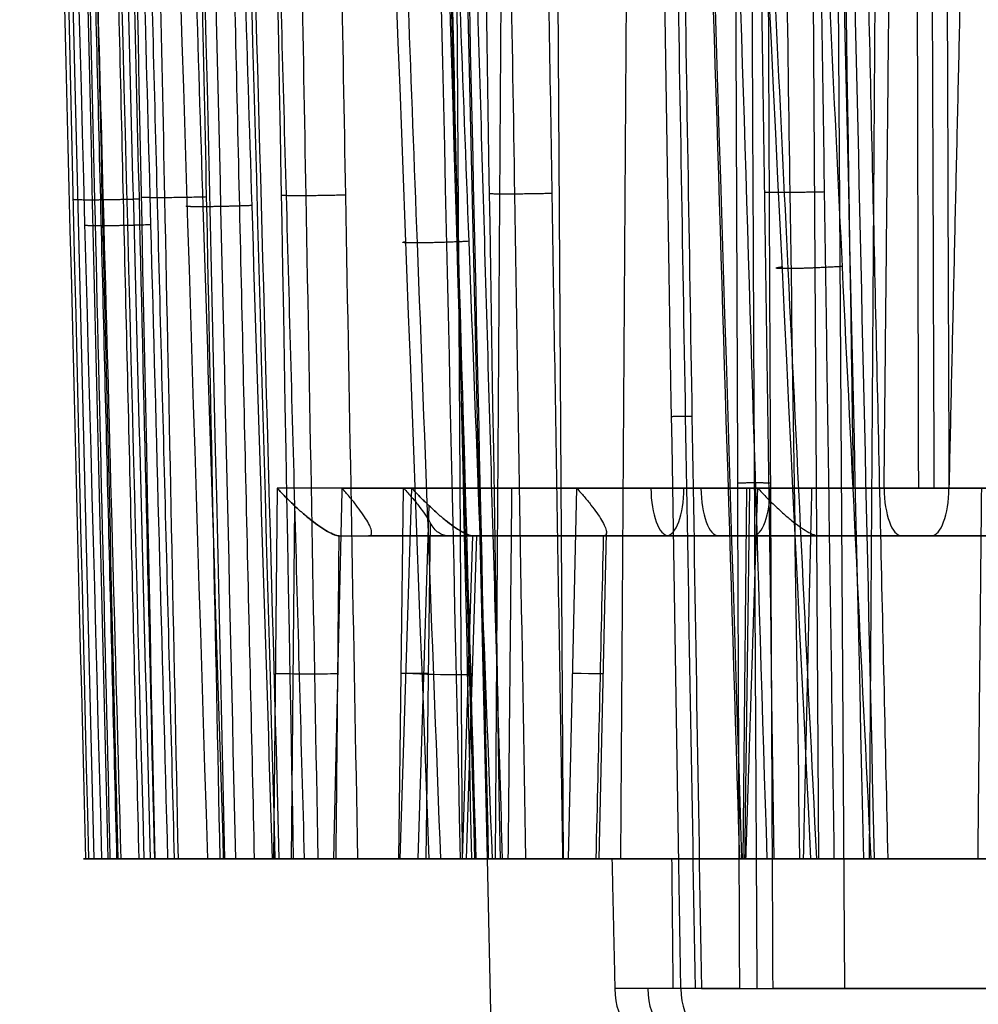
# Model space of a CAD drawing. Units: millimetres. Extents: x 129 to 408, y -27 to 137.
# Drawn here: x 142 to 157, y 25 to 40 of the extents above; entities that cross this region are included whole.
import ezdxf

# ---------------------------------------------------------------- set-up
doc = ezdxf.new("R2010")
doc.units = ezdxf.units.MM
doc.header["$MEASUREMENT"] = 0
doc.layers.add('Default', color=7, linetype='Continuous', true_color=0x000000)

msp = doc.modelspace()

# ---------------------------------------------------------------- linework, layer by layer
at = {"layer": 'Default'}
for p, q in [((149.376, 27.5, -111.105), (147.806, 96.5, -111.718)), ((148.993, 27.5, -77.674), (148.73, 69.009, -77)), ((149.761, 69.009, -80.898), (149.497, 27.5, -80.223)), ((150.557, 27.5, -109.271), (150.294, 69.009, -108.596)), ((151.702, 69.016, -112.347), (151.439, 27.5, -111.672)), ((154.51, 27.5, -96.991), (154.246, 69.009, -96.316)), ((154.912, 25.491, -105.176), (154.636, 69.009, -104.468)), ((155.554, 69.009, -100.107), (155.291, 27.5, -99.432)), ((146.119, 33.237, -67.954), (146.062, 27.5, -68.084)), ((159.159, 33.237, -62.861), (146.119, 33.237, -67.954)), ((148.003, 27.5, -59.335), (148.079, 33.237, -59.413)), ((148.024, 27.5, -56.582), (148.207, 33.237, -56.403)), ((155.521, 33.237, -53.546), (148.207, 33.237, -56.403)), ((150.63, 27.5, -79.781), (150.76, 33.237, -79.837)), ((146.389, 32.965, -67.909), (146.335, 27.5, -68.032)), ((148.471, 32.966, -56.36), (148.297, 27.5, -56.53)), ((148.491, 32.702, -58.996), (148.422, 27.5, -58.926)), ((147.078, 32.5, -68.384), (159.432, 32.5, -63.559)), ((159.89, 32.5, -64.731), (147.536, 32.5, -69.556)), ((148.989, 27.5, -57.569), (149.149, 32.5, -57.413)), ((156.535, 32.5, -54.766), (149.03, 32.5, -57.697)), ((149.207, 32.5, -57.124), (149.047, 27.5, -57.28)), ((149.151, 32.5, -56.839), (155.794, 32.5, -54.244)), ((151.107, 27.5, -79.082), (151.222, 32.547, -79.132)), ((152.854, 32.5, -56.743), (152.396, 32.5, -55.571)), ((169.201, 32.5, -39.081), (154.388, 32.5, -44.867)), ((146.75, 27.5, -103.377), (148.153, 27.5, -102.829)), ((150.55, -24.061, -110.646), (149.376, 27.5, -111.105))]:
    msp.add_line(p, q, dxfattribs=at)
at = {"layer": 'Default', "extrusion": (0.931476, 0, 0.363804)}
for centre, radius, start, end in [((33.25, -107.206, 121.506), 0.75, 91, 180), ((33.25, -108.464, 120.978), 0.75, 180, 269), ((33.25, -117.206, 118.432), 0.75, 91, 180.2577), ((33.25, -118.464, 118.511), 0.75, 179.7452, 269), ((25.5, -157.091, 101.875), 0.5, 91, 180)]:
    msp.add_arc(centre, radius, start, end, dxfattribs=at)
at = {"layer": 'Default', "extrusion": (0.931476, -2.62719e-12, 0.363804)}
msp.add_arc((33.25, -107.206, 125.384), 0.75, 91, 180, dxfattribs=at)
at = {"layer": 'Default', "extrusion": (0.931476, -2.85881e-09, 0.363804)}
msp.add_arc((33.25, -108.464, 125.384), 0.75, 180, 269, dxfattribs=at)
at = {"layer": 'Default', "extrusion": (0.009906, 0.999695, 0.022602)}
msp.add_arc((-146.055, -69.419, 30.269), 0.75, 68.6812, 158.3819, dxfattribs=at)
at = {"layer": 'Default', "extrusion": (0.013249, 0.99982, -0.013561)}
msp.add_arc((-147.353, -58.232, 33.13), 0.75, 202.6646, 248.6572, dxfattribs=at)
at = {"layer": 'Default', "extrusion": (0.031922, 0.999004, 0.031188)}
msp.add_arc((-147.343, -58.258, 33.306), 0.75, 68.7151, 202.674, dxfattribs=at)
at = {"layer": 'Default', "extrusion": (0.022602, 0.999695, -0.009906)}
msp.add_arc((-149.697, -78.772, 34.556), 0.75, 158.9502, 248.6509, dxfattribs=at)
at = {"layer": 'Default', "extrusion": (1.72051e-09, 1, 4.99925e-11)}
msp.add_arc((-234.433, -77.884, 27.5), 91.314, 357.65689, 358.36619, dxfattribs=at)
at = {"layer": 'Default', "extrusion": (3.1758e-09, 1, -2.91323e-10)}
msp.add_arc((-234.433, -77.884, 27.5), 91.314, 4.50457, 5.25053, dxfattribs=at)
at = {"layer": 'Default', "extrusion": (1.11977e-09, 1, 1.63715e-10)}
msp.add_arc((-234.433, -77.884, 27.5), 91.314, 351.08144, 351.76763, dxfattribs=at)
at = {"layer": 'Default', "extrusion": (5.05258e-09, 1, -1.12735e-09)}
msp.add_arc((-234.433, -77.884, 27.5), 91.314, 11.77656, 12.57924, dxfattribs=at)
at = {"layer": 'Default', "extrusion": (8.15168e-10, 1, 2.1621e-10)}
msp.add_arc((-234.433, -77.884, 27.5), 91.314, 344.66892, 345.34229, dxfattribs=at)
at = {"layer": 'Default', "extrusion": (1.12828e-08, 1, -4.24255e-09)}
msp.add_arc((-234.433, -77.884, 27.5), 91.314, 19.71282, 20.60631, dxfattribs=at)
at = {"layer": 'Default', "extrusion": (6.76251e-10, 1, 2.64211e-10)}
msp.add_arc((-234.433, -77.884, 27.5), 91.314, 338.33139, 339.00064, dxfattribs=at)
at = {"layer": 'Default', "extrusion": (7.4032e-10, 1, 3.90828e-10)}
msp.add_arc((-234.433, -77.884, 27.5), 91.314, 331.98973, 332.6631, dxfattribs=at)
at = {"layer": 'Default', "extrusion": (2.7696e-08, 1, -1.58709e-08)}
msp.add_arc((-234.433, -77.884, 27.5), 91.314, 28.75972, 29.81458, dxfattribs=at)
at = {"layer": 'Default', "extrusion": (0.931476, -6.58889e-15, 0.363804)}
msp.add_arc((25.5, -157.091, 101.325), 0.5, 91, 180, dxfattribs=at)
at = {"layer": 'Default', "extrusion": (0.931476, 4.87137e-11, 0.363804)}
msp.add_arc((25.5, -157.091, 102.424), 0.5, 91, 180, dxfattribs=at)
at = {"layer": 'Default', "extrusion": (-4.58701e-10, 1, -2.94864e-10)}
msp.add_arc((-156.189, -108.444, 25.491), 3.509, 4.4494, 68.666, dxfattribs=at)
at = {"layer": 'Default', "extrusion": (-3.80197e-11, 1, -6.5183e-10)}
msp.add_arc((-156.189, -108.444, 25.491), 3.509, 248.666, 312.8827, dxfattribs=at)
at = {"layer": 'Default', "extrusion": (-1.8419e-16, 1, 4.71597e-16)}
msp.add_arc((-156.189, -108.444, 25.491), 3.509, 68.666, 248.666, dxfattribs=at)
at = {"layer": 'Default'}
for points, degree in [([(142.156, 72.427, -82.875), (142.5, 57.451, -82.457), (142.846, 42.475, -82.038), (143.196, 27.5, -81.617)], 3), ([(142.207, 72.427, -72.032), (142.601, 57.451, -71.594), (142.999, 42.475, -71.154), (143.401, 27.5, -70.713)], 3), ([(144.06, 27.5, -90.959), (143.671, 42.476, -90.829), (143.283, 57.451, -90.698), (142.896, 72.427, -90.567)], 3), ([(143.307, 72.427, -93.249), (143.611, 57.451, -92.847), (143.916, 42.476, -92.444), (144.223, 27.5, -92.041)], 3), ([(143.643, 72.427, -60.648), (144.104, 57.451, -60.183), (144.57, 42.475, -59.716), (145.041, 27.5, -59.248)], 3), ([(145.311, 27.5, -57.997), (144.969, 42.476, -57.85), (144.627, 57.451, -57.703), (144.285, 72.427, -57.554)], 3), ([(146.091, 27.5, -100.991), (145.681, 42.476, -100.868), (145.271, 57.451, -100.746), (144.862, 72.427, -100.623)], 3), ([(145.555, 72.427, -103.195), (145.825, 57.451, -102.806), (146.096, 42.476, -102.417), (146.369, 27.5, -102.027)], 3), ([(146.785, 72.427, -48.597), (147.338, 57.451, -48.096), (147.9, 42.475, -47.592), (148.471, 27.5, -47.084)], 3), ([(148.844, 72.427, -112.734), (149.086, 57.451, -112.356), (149.328, 42.476, -111.979), (149.572, 27.5, -111.601)], 3), ([(153.317, 27.5, -119.817), (152.852, 42.476, -119.716), (152.389, 57.451, -119.613), (151.927, 72.427, -119.51)], 3), ([(152.241, 72.427, -35.643), (152.939, 57.45, -35.085), (153.652, 42.474, -34.521), (154.383, 27.5, -33.95)], 3), ([(153.161, 72.427, -121.871), (153.379, 57.451, -121.504), (153.597, 42.476, -121.136), (153.815, 27.5, -120.768)], 3), ([(145.77, 27.5, -57.462), (145.278, 49.031, -57.251), (144.786, 70.563, -57.039)], 2), ([(144.53, 27.5, -90.153), (143.978, 48.774, -89.97), (143.427, 70.048, -89.787)], 2), ([(146.544, 27.5, -100.102), (145.964, 48.707, -99.931), (145.385, 69.915, -99.76)], 2), ([(154.75, 27.5, -121.114), (154.44, 48.707, -121.633), (154.13, 69.915, -122.151)], 2), ([(149.854, 69.795, -113.083), (150.198, 48.648, -112.553), (150.542, 27.5, -112.022)], 2), ([(143.156, 27.5, -80.488), (142.814, 41.334, -80.361), (142.473, 55.169, -80.234), (142.132, 69.003, -80.107)], 3), ([(143.502, 27.5, -69.528), (143.175, 41.334, -69.397), (142.848, 55.169, -69.265), (142.521, 69.003, -69.131)], 3), ([(142.608, 69.009, -79.39), (143.121, 48.254, -79.579), (143.633, 27.5, -79.768)], 2), ([(142.994, 69.009, -68.504), (143.485, 48.254, -68.701), (143.976, 27.5, -68.898)], 2), ([(149.184, 27.5, -110.607), (148.782, 41.334, -110.503), (148.38, 55.169, -110.398), (147.98, 69.003, -110.293)], 3), ([(148.961, 27.5, -45.747), (148.652, 41.334, -45.608), (148.343, 55.169, -45.47), (148.034, 69.003, -45.331)], 3), ([(149.611, 27.5, -109.64), (149.01, 48.254, -109.486), (148.409, 69.009, -109.332)], 2), ([(152.374, 25.491, -108.598), (152.148, 39.147, -108.431), (151.917, 53.652, -108.249), (151.68, 69.009, -108.054)], 3), ([(153.138, 69.009, -111.786), (153.179, 53.652, -111.482), (153.227, 39.147, -111.192), (153.279, 25.491, -110.915)], 3), ([(155.206, 27.5, -32.484), (154.895, 41.334, -32.346), (154.584, 55.169, -32.208), (154.273, 69.003, -32.071)], 3), ([(155.049, 33.237, -75.202), (154.876, 44.54, -75.057), (154.699, 56.464, -74.903), (154.518, 69.009, -74.739)], 3), ([(155.583, 27.5, -32.158), (155.117, 48.254, -31.951), (154.651, 69.009, -31.744)], 2), ([(155.976, 69.009, -78.471), (155.997, 56.463, -78.227), (156.023, 44.539, -77.994), (156.052, 33.237, -77.77)], 3), ([(155.521, 33.237, -53.546), (155.644, 45.623, -53.266), (155.767, 58.009, -52.986)], 2), ([(157.085, 58.009, -56.36), (156.805, 45.623, -56.237), (156.525, 33.237, -56.115)], 2), ([(147.122, 33.237, -70.523), (147.057, 30.368, -70.494), (146.992, 27.5, -70.466)], 2), ([(147.122, 33.237, -70.523), (153.642, 33.237, -67.976), (160.163, 33.237, -65.429)], 2), ([(148.079, 33.237, -59.413), (152.302, 33.237, -57.764), (156.525, 33.237, -56.115)], 2), ([(149.7, 27.5, -77.398), (149.728, 30.368, -77.334), (149.757, 33.237, -77.269)], 2), ([(149.757, 33.237, -77.269), (152.403, 33.237, -76.235), (155.049, 33.237, -75.202)], 2), ([(156.052, 33.237, -77.77), (153.406, 33.237, -78.804), (150.76, 33.237, -79.837)], 2), ([(153.338, 27.5, -86.713), (153.366, 30.368, -86.648), (153.395, 33.237, -86.583)], 2), ([(153.436, 33.237, -46.585), (153.398, 30.368, -46.546), (153.36, 27.5, -46.507)], 2), ([(153.381, 27.5, -43.754), (153.473, 30.368, -43.664), (153.565, 33.237, -43.575)], 2), ([(153.395, 33.237, -86.583), (159.915, 33.237, -84.037), (166.436, 33.237, -81.49)], 2), ([(167.368, 33.237, -41.144), (160.402, 33.237, -43.865), (153.436, 33.237, -46.585)], 2), ([(166.365, 33.237, -38.575), (159.965, 33.237, -41.075), (153.565, 33.237, -43.575)], 2), ([(154.398, 33.237, -89.152), (154.333, 30.368, -89.124), (154.268, 27.5, -89.095)], 2), ([(167.439, 33.237, -84.059), (160.918, 33.237, -86.606), (154.398, 33.237, -89.152)], 2), ([(156.976, 27.5, -96.028), (157.004, 30.368, -95.963), (157.033, 33.237, -95.898)], 2), ([(147.033, 27.5, -68.509), (147.049, 29.167, -68.47), (147.065, 30.833, -68.43), (147.08, 32.5, -68.39)], 3), ([(147.08, 32.5, -68.39), (151.198, 32.5, -66.78), (155.315, 32.5, -65.17), (159.432, 32.5, -63.559)], 3), ([(159.89, 32.5, -64.731), (155.771, 32.5, -66.337), (151.652, 32.5, -67.944), (147.533, 32.5, -69.55)], 3), ([(149.149, 32.5, -57.413), (148.955, 32.5, -57.877), (148.761, 32.5, -58.342)], 2), ([(148.761, 32.5, -58.342), (152.506, 32.5, -56.879), (156.252, 32.5, -55.416)], 2), ([(151.171, 32.5, -78.865), (151.133, 30.833, -78.846), (151.095, 29.167, -78.828), (151.056, 27.5, -78.809)], 3), ([(154.118, 32.5, -45.514), (160.446, 32.5, -43.042), (166.775, 32.5, -40.571)], 2), ([(154.506, 32.5, -44.585), (154.312, 32.5, -45.05), (154.118, 32.5, -45.514)], 2), ([(154.508, 32.5, -44.011), (154.586, 32.5, -44.203), (154.586, 32.5, -44.394), (154.506, 32.5, -44.585)], 3), ([(166.317, 32.5, -39.399), (160.412, 32.5, -41.705), (154.508, 32.5, -44.011)], 2), ([(156.536, 32.5, -54.769), (156.489, 32.5, -54.648), (156.442, 32.5, -54.528)], 2), ([(143.633, 27.5, -79.768), (146.667, 27.5, -78.583), (149.7, 27.5, -77.398)], 2), ([(143.976, 27.5, -68.898), (145.019, 27.5, -68.491), (146.062, 27.5, -68.084)], 2), ([(150.63, 27.5, -79.781), (147.424, 27.5, -81.033), (144.218, 27.5, -82.285)], 2), ([(146.992, 27.5, -70.466), (145.707, 27.5, -70.968), (144.422, 27.5, -71.47)], 2), ([(144.53, 27.5, -90.153), (148.934, 27.5, -88.433), (153.338, 27.5, -86.713)], 2), ([(154.268, 27.5, -89.095), (149.753, 27.5, -90.859), (145.237, 27.5, -92.623)], 2), ([(145.77, 27.5, -57.462), (146.897, 27.5, -57.022), (148.024, 27.5, -56.582)], 2), ([(148.003, 27.5, -59.335), (147.026, 27.5, -59.717), (146.048, 27.5, -60.099)], 2), ([(146.544, 27.5, -100.102), (151.76, 27.5, -98.065), (156.976, 27.5, -96.028)], 2), ([(157.906, 27.5, -98.41), (152.636, 27.5, -100.469), (147.365, 27.5, -102.527)], 2), ([(149.39, 27.5, -45.312), (151.386, 27.5, -44.533), (153.381, 27.5, -43.754)], 2), ([(153.36, 27.5, -46.507), (151.405, 27.5, -47.271), (149.449, 27.5, -48.035)], 2), ([(149.611, 27.5, -109.64), (150.458, 27.5, -109.309), (151.305, 27.5, -108.978)], 2), ([(152.235, 27.5, -111.361), (151.389, 27.5, -111.691), (150.542, 27.5, -112.022)], 2), ([(151.305, 27.5, -108.978), (151.328, 26.496, -108.988), (151.35, 25.491, -108.998)], 2), ([(152.255, 25.491, -111.315), (152.245, 26.496, -111.338), (152.235, 27.5, -111.361)], 2), ([(153.71, 27.5, -118.775), (158.981, 27.5, -116.716), (164.252, 27.5, -114.657)], 2), ([(165.183, 27.5, -117.04), (159.966, 27.5, -119.077), (154.75, 27.5, -121.114)], 2), ([(158.717, 27.5, -33.679), (157.015, 27.5, -34.344), (155.314, 27.5, -35.009)], 2), ([(155.583, 27.5, -32.158), (157.161, 27.5, -31.542), (158.738, 27.5, -30.926)], 2), ([(152.374, 25.491, -108.598), (151.862, 25.491, -108.798), (151.35, 25.491, -108.998)], 2), ([(153.279, 25.491, -110.915), (152.767, 25.491, -111.115), (152.255, 25.491, -111.315)], 2)]:
    msp.add_open_spline(points, degree=degree, dxfattribs=at)
for points, knots in [([(144.47, 71.438, -57.241), (144.476, 71.169, -57.244), (144.592, 66.094, -57.293), (144.825, 55.919, -57.393), (145.153, 41.542, -57.534), (145.372, 31.971, -57.628), (145.474, 27.5, -57.672)], [1.888363, 1.888363, 1.888363, 1.888363, 2.695526, 17.118484, 32.422849, 45.840167, 45.840167, 45.840167, 45.840167]), ([(143.025, 71.103, -90.099), (143.028, 70.964, -90.1), (143.156, 66.023, -90.142), (143.416, 55.985, -90.229), (143.789, 41.589, -90.353), (144.038, 31.996, -90.436), (144.154, 27.5, -90.475)], [2.22124, 2.22124, 2.22124, 2.22124, 2.638809, 17.050583, 32.347364, 45.841231, 45.841231, 45.841231, 45.841231]), ([(144.96, 71.004, -100.109), (144.963, 70.903, -100.11), (145.096, 66.001, -100.15), (145.369, 56.003, -100.231), (145.763, 41.602, -100.347), (146.025, 32.003, -100.424), (146.148, 27.499, -100.46)], [2.319441, 2.319441, 2.319441, 2.319441, 2.622515, 17.031303, 32.326186, 45.842015, 45.842015, 45.842015, 45.842015]), ([(149.97, 27.5, -112.011), (149.914, 30.93, -112.098), (149.778, 39.231, -112.306), (149.558, 52.803, -112.647), (149.379, 63.842, -112.923), (149.279, 70.01, -113.078), (149.264, 70.909, -113.1)], [0.908101, 0.908101, 0.908101, 0.908101, 11.20339, 25.822931, 41.639766, 44.336163, 44.336163, 44.336163, 44.336163]), ([(154.217, 27.499, -121.119), (154.166, 30.938, -121.203), (154.045, 39.248, -121.406), (153.846, 52.83, -121.738), (153.685, 63.893, -122.009), (153.594, 70.083, -122.16), (153.581, 71.002, -122.182)], [0.906269, 0.906269, 0.906269, 0.906269, 11.226174, 25.847943, 41.667912, 44.427037, 44.427037, 44.427037, 44.427037]), ([(146.755, 27.5, -102.499), (146.693, 30.921, -102.588), (146.542, 39.213, -102.802), (146.295, 52.774, -103.152), (146.096, 63.791, -103.437), (145.985, 69.938, -103.595), (145.969, 70.816, -103.618)], [0.909492, 0.909492, 0.909492, 0.909492, 11.179023, 25.796118, 41.611935, 44.246841, 44.246841, 44.246841, 44.246841]), ([(151.945, 70.816, -118.919), (151.946, 70.789, -118.919), (152.094, 65.963, -118.952), (152.4, 56.044, -119.018), (152.844, 41.632, -119.114), (153.142, 32.019, -119.178), (153.281, 27.5, -119.209)], [2.505919, 2.505919, 2.505919, 2.505919, 2.58659, 16.989239, 32.280348, 45.843261, 45.843261, 45.843261, 45.843261]), ([(143.535, 27.5, -82.215), (143.455, 30.9, -82.309), (143.263, 39.166, -82.539), (142.949, 52.701, -82.915), (142.696, 63.679, -83.22), (142.555, 69.79, -83.39), (142.536, 70.634, -83.413)], [0.913225, 0.913225, 0.913225, 0.913225, 11.118517, 25.729999, 41.54389, 44.075464, 44.075464, 44.075464, 44.075464]), ([(144.59, 27.5, -92.575), (144.52, 30.911, -92.666), (144.351, 39.192, -92.887), (144.074, 52.74, -93.249), (143.85, 63.737, -93.543), (143.725, 69.865, -93.706), (143.708, 70.724, -93.729)], [0.911158, 0.911158, 0.911158, 0.911158, 11.151302, 25.765762, 41.580613, 44.160152, 44.160152, 44.160152, 44.160152]), ([(143.702, 27.5, -71.374), (143.614, 30.766, -71.469), (143.396, 38.909, -71.707), (143.039, 52.33, -72.098), (142.746, 63.411, -72.42), (142.582, 69.616, -72.6), (142.558, 70.543, -72.627)], [0.915883, 0.915883, 0.915883, 0.915883, 10.722369, 25.364348, 41.210189, 43.992314, 43.992314, 43.992314, 43.992314]), ([(145.291, 27.5, -59.973), (145.185, 30.865, -60.078), (144.927, 39.092, -60.332), (144.507, 52.585, -60.749), (144.169, 63.538, -61.087), (143.981, 69.627, -61.274), (143.956, 70.451, -61.299)], [0.919395, 0.919395, 0.919395, 0.919395, 11.022915, 25.626332, 41.438157, 43.91127, 43.91127, 43.91127, 43.91127]), ([(148.654, 27.5, -47.874), (148.533, 30.678, -47.981), (148.228, 38.729, -48.251), (147.728, 52.061, -48.696), (147.315, 63.168, -49.066), (147.085, 69.403, -49.272), (147.05, 70.356, -49.304)], [0.924601, 0.924601, 0.924601, 0.924601, 10.471094, 25.108787, 40.971255, 43.834552, 43.834552, 43.834552, 43.834552]), ([(154.477, 27.5, -34.806), (154.329, 30.545, -34.921), (153.946, 38.464, -35.218), (153.315, 51.671, -35.712), (152.788, 62.877, -36.128), (152.493, 69.21, -36.362), (152.445, 70.255, -36.401)], [0.933239, 0.933239, 0.933239, 0.933239, 10.086621, 24.735361, 40.62538, 43.766626, 43.766626, 43.766626, 43.766626]), ([(146.598, 69.688, -103.617), (146.607, 69.189, -103.604), (146.712, 63.421, -103.456), (146.904, 52.784, -103.181), (147.151, 39.22, -102.83), (147.302, 30.925, -102.616), (147.365, 27.5, -102.527)], [0, 0, 0, 0, 0.035443, 0.410147, 0.756451, 1, 1, 1, 1]), ([(153.71, 27.5, -118.775), (153.57, 32.022, -118.745), (153.273, 41.639, -118.681), (152.839, 55.701, -118.587), (152.545, 65.242, -118.523), (152.408, 69.688, -118.493)], [0, 0, 0, 0, 0.321575, 0.683848, 1, 1, 1, 1]), ([(145.237, 27.5, -92.623), (145.167, 30.915, -92.714), (144.997, 39.2, -92.936), (144.72, 52.752, -93.298), (144.504, 63.367, -93.581), (144.387, 69.113, -93.734), (144.377, 69.591, -93.747)], [-1, -1, -1, -1, -0.756566, -0.40955, -0.034031, 0, 0, 0, 0]), ([(143.245, 69.503, -83.452), (143.256, 69.041, -83.439), (143.387, 63.312, -83.281), (143.632, 52.715, -82.987), (143.946, 39.176, -82.61), (144.138, 30.904, -82.38), (144.218, 27.5, -82.285)], [0, 0, 0, 0, 0.032985, 0.409228, 0.756863, 1, 1, 1, 1]), ([(143.307, 69.424, -72.691), (143.321, 68.876, -72.675), (143.475, 63.05, -72.506), (143.758, 52.346, -72.195), (144.116, 38.92, -71.803), (144.334, 30.772, -71.565), (144.422, 27.5, -71.47)], [0, 0, 0, 0, 0.03925, 0.416913, 0.765883, 1, 1, 1, 1]), ([(146.048, 27.5, -60.099), (145.942, 30.871, -60.203), (145.684, 39.105, -60.459), (145.264, 52.605, -60.876), (144.937, 63.185, -61.202), (144.761, 68.902, -61.378), (144.747, 69.354, -61.391)], [-1, -1, -1, -1, -0.758359, -0.409783, -0.032363, 0, 0, 0, 0]), ([(147.885, 69.291, -49.429), (147.906, 68.7, -49.41), (148.123, 62.829, -49.215), (148.522, 52.085, -48.858), (149.023, 38.745, -48.412), (149.328, 30.686, -48.142), (149.449, 27.5, -48.035)], [0, 0, 0, 0, 0.042363, 0.421448, 0.771263, 1, 1, 1, 1]), ([(153.329, 69.235, -36.566), (153.361, 68.54, -36.54), (153.64, 62.558, -36.319), (154.151, 51.703, -35.917), (154.782, 38.486, -35.422), (155.165, 30.556, -35.124), (155.314, 27.5, -35.009)], [0, 0, 0, 0, 0.049926, 0.429955, 0.780298, 1, 1, 1, 1]), ([(142.256, 69.003, -79.675), (142.361, 64.755, -79.713), (142.591, 55.41, -79.799), (142.933, 41.575, -79.924), (143.17, 31.989, -80.012), (143.281, 27.5, -80.052)], [0.830463, 0.830463, 0.830463, 0.830463, 13.577347, 28.876154, 42.347791, 42.347791, 42.347791, 42.347791]), ([(142.668, 69.003, -68.752), (142.769, 64.749, -68.792), (142.99, 55.395, -68.881), (143.317, 41.56, -69.012), (143.544, 31.981, -69.103), (143.65, 27.5, -69.146)], [0.830451, 0.830451, 0.830451, 0.830451, 13.599056, 28.900217, 42.34751, 42.34751, 42.34751, 42.34751]), ([(147.996, 68.999, -109.727), (148.118, 64.772, -109.759), (148.388, 55.45, -109.828), (148.789, 41.617, -109.931), (149.067, 32.011, -110.002), (149.198, 27.5, -110.036)], [0.831032, 0.831032, 0.831032, 0.831032, 13.517839, 28.810879, 42.348913, 42.348913, 42.348913, 42.348913]), ([(148.202, 69.005, -45.068), (148.298, 64.721, -45.111), (148.508, 55.336, -45.205), (148.817, 41.501, -45.344), (149.03, 31.95, -45.439), (149.13, 27.5, -45.484)], [0.830426, 0.830426, 0.830426, 0.830426, 13.685274, 28.993467, 42.347493, 42.347493, 42.347493, 42.347493]), ([(148.463, 69.009, -44.897), (148.559, 64.725, -44.94), (148.768, 55.34, -45.034), (149.078, 41.504, -45.172), (149.291, 31.951, -45.268), (149.39, 27.5, -45.312)], [-41.521165, -41.521165, -41.521165, -41.521165, -28.666318, -13.358123, 0, 0, 0, 0]), ([(151.867, 69.01, -107.926), (151.888, 67.713, -107.941), (151.99, 61.415, -108.017), (152.179, 49.862, -108.153), (152.401, 36.653, -108.305), (152.543, 28.444, -108.398), (152.594, 25.49, -108.431)], [0.870594, 0.870594, 0.870594, 0.870594, 4.763211, 19.766945, 35.537388, 44.400381, 44.400381, 44.400381, 44.400381]), ([(151.99, 69.009, -107.678), (152.01, 67.711, -107.693), (152.109, 61.414, -107.767), (152.292, 49.861, -107.9), (152.506, 36.652, -108.049), (152.642, 28.444, -108.139), (152.691, 25.491, -108.172)], [0, 0, 0, 0, 0.08943, 0.434131, 0.796446, 1, 1, 1, 1]), ([(153.555, 25.49, -110.89), (153.541, 28.101, -110.942), (153.502, 35.755, -111.095), (153.442, 48.893, -111.356), (153.393, 60.789, -111.592), (153.367, 67.642, -111.727), (153.362, 69.01, -111.754)], [0.435545, 0.435545, 0.435545, 0.435545, 8.269997, 23.403842, 39.859324, 43.965334, 43.965334, 43.965334, 43.965334]), ([(153.801, 25.491, -111.015), (153.789, 28.101, -111.065), (153.753, 35.755, -111.213), (153.696, 48.892, -111.466), (153.65, 60.788, -111.695), (153.625, 67.64, -111.826), (153.62, 69.009, -111.853)], [0, 0, 0, 0, 0.179924, 0.527614, 0.905667, 1, 1, 1, 1]), ([(154.434, 69.005, -31.875), (154.53, 64.737, -31.917), (154.741, 55.367, -32.011), (155.051, 41.532, -32.149), (155.266, 31.966, -32.244), (155.366, 27.5, -32.289)], [0.830424, 0.830424, 0.830424, 0.830424, 13.639256, 28.947335, 42.348135, 42.348135, 42.348135, 42.348135]), ([(156.299, 33.238, -77.74), (156.285, 36.841, -77.811), (156.257, 44.406, -77.959), (156.218, 56.121, -78.187), (156.193, 64.442, -78.348), (156.181, 68.801, -78.433), (156.181, 69.01, -78.437)], [0.357791, 0.357791, 0.357791, 0.357791, 11.16994, 23.055459, 35.511181, 36.136916, 36.136916, 36.136916, 36.136916]), ([(156.53, 33.237, -77.833), (156.517, 36.84, -77.902), (156.491, 44.405, -78.045), (156.454, 56.12, -78.266), (156.431, 64.441, -78.424), (156.419, 68.8, -78.506), (156.419, 69.009, -78.51)], [0, 0, 0, 0, 0.302192, 0.634383, 0.982511, 1, 1, 1, 1]), ([(146.119, 33.237, -67.954), (146.16, 33.193, -67.939), (146.202, 33.148, -67.927), (146.288, 33.061, -67.912), (146.332, 33.018, -67.908), (146.422, 32.934, -67.909), (146.467, 32.893, -67.913), (146.558, 32.814, -67.93), (146.603, 32.776, -67.943), (146.738, 32.67, -67.996), (146.825, 32.609, -68.05), (146.938, 32.545, -68.159), (146.973, 32.528, -68.2), (147.034, 32.505, -68.29), (147.06, 32.499, -68.339), (147.08, 32.5, -68.39)], [0, 0, 0, 0, 0.12513, 0.12513, 0.250262, 0.250262, 0.375415, 0.375415, 0.500586, 0.500586, 0.750846, 0.750846, 0.87553, 0.87553, 1, 1, 1, 1]), ([(147.08, 32.5, -68.39), (147.06, 32.5, -68.339), (147.034, 32.506, -68.291), (146.973, 32.529, -68.201), (146.938, 32.546, -68.159), (146.862, 32.588, -68.086), (146.822, 32.614, -68.055), (146.737, 32.673, -68.001), (146.693, 32.706, -67.978), (146.603, 32.777, -67.943), (146.558, 32.814, -67.93), (146.467, 32.893, -67.913), (146.422, 32.934, -67.909), (146.332, 33.018, -67.908), (146.288, 33.061, -67.912), (146.202, 33.148, -67.927), (146.16, 33.193, -67.939), (146.119, 33.237, -67.954)], [-1, -1, -1, -1, -0.875539, -0.875539, -0.750925, -0.750925, -0.625934, -0.625934, -0.500861, -0.500861, -0.375523, -0.375523, -0.250193, -0.250193, -0.125096, -0.125096, 0, 0, 0, 0]), ([(147.533, 32.5, -69.55), (147.553, 32.5, -69.601), (147.567, 32.505, -69.655), (147.583, 32.528, -69.762), (147.585, 32.545, -69.816), (147.576, 32.609, -69.974), (147.549, 32.671, -70.072), (147.486, 32.776, -70.202), (147.461, 32.814, -70.242), (147.406, 32.893, -70.317), (147.375, 32.934, -70.351), (147.31, 33.018, -70.412), (147.275, 33.061, -70.439), (147.201, 33.148, -70.486), (147.162, 33.193, -70.506), (147.122, 33.237, -70.523)], [-1, -1, -1, -1, -0.875543, -0.875543, -0.750904, -0.750904, -0.500596, -0.500596, -0.375421, -0.375421, -0.250263, -0.250263, -0.12513, -0.12513, 0, 0, 0, 0]), ([(148.079, 33.237, -59.413), (148.124, 33.188, -59.395), (148.167, 33.14, -59.372), (148.248, 33.045, -59.319), (148.286, 32.998, -59.288), (148.356, 32.907, -59.218), (148.389, 32.862, -59.179), (148.446, 32.778, -59.093), (148.471, 32.738, -59.046), (148.491, 32.702, -58.996)], [0, 0, 0, 0, 0.250321, 0.250321, 0.500648, 0.500648, 0.750357, 0.750357, 1, 1, 1, 1]), ([(148.207, 33.237, -56.403), (148.247, 33.193, -56.388), (148.288, 33.149, -56.377), (148.372, 33.061, -56.362), (148.416, 33.019, -56.359), (148.503, 32.935, -56.36), (148.548, 32.894, -56.364), (148.636, 32.815, -56.382), (148.681, 32.777, -56.395), (148.769, 32.707, -56.431), (148.812, 32.674, -56.453), (148.895, 32.615, -56.507), (148.934, 32.589, -56.539), (149.009, 32.546, -56.611), (149.043, 32.529, -56.652), (149.104, 32.506, -56.741), (149.13, 32.5, -56.789), (149.151, 32.5, -56.839)], [0, 0, 0, 0, 0.125061, 0.125061, 0.250125, 0.250125, 0.375209, 0.375209, 0.500312, 0.500312, 0.625445, 0.625445, 0.750586, 0.750586, 0.87537, 0.87537, 1, 1, 1, 1]), ([(149.151, 32.5, -56.839), (149.13, 32.5, -56.789), (149.104, 32.506, -56.741), (149.044, 32.53, -56.652), (149.009, 32.547, -56.611), (148.935, 32.59, -56.539), (148.895, 32.615, -56.507), (148.812, 32.674, -56.453), (148.768, 32.707, -56.431), (148.681, 32.777, -56.395), (148.636, 32.815, -56.382), (148.548, 32.894, -56.364), (148.503, 32.935, -56.36), (148.416, 33.018, -56.359), (148.373, 33.061, -56.362), (148.288, 33.149, -56.377), (148.247, 33.193, -56.388), (148.207, 33.237, -56.403)], [-1, -1, -1, -1, -0.875531, -0.875531, -0.750911, -0.750911, -0.625886, -0.625886, -0.500788, -0.500788, -0.375464, -0.375464, -0.250173, -0.250173, -0.125085, -0.125085, 0, 0, 0, 0]), ([(150.76, 33.237, -79.837), (150.8, 33.193, -79.821), (150.839, 33.149, -79.801), (150.913, 33.062, -79.753), (150.948, 33.018, -79.726), (151.013, 32.934, -79.665), (151.044, 32.893, -79.631), (151.099, 32.814, -79.557), (151.124, 32.777, -79.517), (151.165, 32.706, -79.431), (151.183, 32.673, -79.384), (151.209, 32.614, -79.287), (151.217, 32.588, -79.236), (151.223, 32.545, -79.131), (151.221, 32.528, -79.077), (151.205, 32.505, -78.97), (151.191, 32.5, -78.917), (151.171, 32.5, -78.865)], [0, 0, 0, 0, 0.125105, 0.125105, 0.250212, 0.250212, 0.37534, 0.37534, 0.500487, 0.500487, 0.625233, 0.625233, 0.749616, 0.749616, 0.874685, 0.874685, 1, 1, 1, 1]), ([(153.565, 33.237, -43.575), (153.604, 33.193, -43.56), (153.645, 33.149, -43.549), (153.73, 33.061, -43.534), (153.773, 33.019, -43.531), (153.861, 32.935, -43.532), (153.905, 32.894, -43.536), (153.994, 32.815, -43.554), (154.038, 32.777, -43.567), (154.126, 32.707, -43.603), (154.169, 32.674, -43.625), (154.252, 32.615, -43.679), (154.292, 32.589, -43.711), (154.366, 32.546, -43.783), (154.4, 32.529, -43.824), (154.461, 32.506, -43.913), (154.487, 32.5, -43.961), (154.508, 32.5, -44.011)], [0, 0, 0, 0, 0.125061, 0.125061, 0.250125, 0.250125, 0.375209, 0.375209, 0.500312, 0.500312, 0.625445, 0.625445, 0.750586, 0.750586, 0.87537, 0.87537, 1, 1, 1, 1]), ([(148.761, 32.5, -58.342), (148.736, 32.5, -58.4), (148.712, 32.504, -58.458), (148.664, 32.521, -58.574), (148.64, 32.533, -58.631), (148.571, 32.583, -58.798), (148.529, 32.633, -58.903), (148.491, 32.702, -58.996)], [0, 0, 0, 0, 0.249743, 0.249743, 0.499492, 0.499492, 1, 1, 1, 1]), ([(149.149, 32.5, -57.413), (149.191, 32.5, -57.311), (149.209, 32.5, -57.205), (149.204, 32.5, -57.009), (149.183, 32.5, -56.918), (149.151, 32.5, -56.839)], [0, 0, 0, 0, 0.5, 0.5, 1, 1, 1, 1]), ([(156.442, 32.5, -54.528), (156.411, 32.5, -54.448), (156.362, 32.5, -54.381), (156.287, 32.5, -54.318), (156.281, 32.5, -54.314), (156.267, 32.5, -54.303), (156.245, 32.5, -54.288), (156.191, 32.5, -54.256), (156.141, 32.5, -54.237), (156.101, 32.5, -54.226), (156.099, 32.5, -54.225), (156.092, 32.5, -54.224), (156.083, 32.5, -54.221), (156.06, 32.5, -54.217), (156.014, 32.5, -54.21), (155.923, 32.5, -54.207), (155.845, 32.5, -54.224), (155.794, 32.5, -54.244)], [-1, -1, -1, -1, -0.75, -0.75, -0.71875, -0.71875, -0.6875, -0.625, -0.5, -0.5, -0.484375, -0.484375, -0.46875, -0.4375, -0.375, -0.25, 0, 0, 0, 0]), ([(156.252, 32.5, -55.416), (156.292, 32.5, -55.4), (156.348, 32.5, -55.37), (156.404, 32.5, -55.323), (156.427, 32.5, -55.301), (156.442, 32.5, -55.285), (156.45, 32.5, -55.276), (156.479, 32.5, -55.241), (156.508, 32.5, -55.197), (156.533, 32.5, -55.14), (156.542, 32.5, -55.115), (156.548, 32.5, -55.098), (156.551, 32.5, -55.087), (156.581, 32.5, -54.975), (156.576, 32.5, -54.871), (156.536, 32.5, -54.769)], [0, 0, 0, 0, 0.125, 0.1875, 0.21875, 0.21875, 0.25, 0.25, 0.375, 0.4375, 0.46875, 0.46875, 0.5, 0.5, 1, 1, 1, 1]), ([(143.156, 27.5, -80.488), (143.154, 27.5, -80.416), (143.163, 27.5, -80.34), (143.194, 27.5, -80.229), (143.207, 27.5, -80.192), (143.24, 27.5, -80.12), (143.259, 27.5, -80.085), (143.303, 27.5, -80.019), (143.327, 27.5, -79.988), (143.38, 27.5, -79.93), (143.409, 27.5, -79.903), (143.5, 27.5, -79.831), (143.566, 27.5, -79.794), (143.633, 27.5, -79.768)], [0, 0, 0, 0, 0.249989, 0.249989, 0.374989, 0.374989, 0.499991, 0.499991, 0.624993, 0.624993, 0.749996, 0.749996, 1, 1, 1, 1]), ([(144.218, 27.5, -82.285), (144.17, 27.5, -82.304), (144.118, 27.5, -82.318), (144.008, 27.5, -82.336), (143.949, 27.5, -82.339), (143.829, 27.5, -82.33), (143.767, 27.5, -82.318), (143.647, 27.5, -82.278), (143.588, 27.5, -82.25), (143.481, 27.5, -82.179), (143.431, 27.5, -82.137), (143.346, 27.5, -82.043), (143.311, 27.5, -81.992), (143.254, 27.5, -81.885), (143.233, 27.5, -81.83), (143.205, 27.5, -81.722), (143.198, 27.5, -81.668), (143.196, 27.5, -81.617)], [0, 0, 0, 0, 0.124999, 0.124999, 0.249998, 0.249998, 0.374996, 0.374996, 0.499995, 0.499995, 0.624996, 0.624996, 0.749998, 0.749998, 0.874999, 0.874999, 1, 1, 1, 1]), ([(144.422, 27.5, -71.47), (144.372, 27.5, -71.489), (144.318, 27.5, -71.504), (144.201, 27.5, -71.522), (144.139, 27.5, -71.524), (144.011, 27.5, -71.511), (143.946, 27.5, -71.496), (143.819, 27.5, -71.448), (143.757, 27.5, -71.415), (143.646, 27.5, -71.332), (143.597, 27.5, -71.283), (143.514, 27.5, -71.176), (143.48, 27.5, -71.118), (143.431, 27.5, -70.999), (143.415, 27.5, -70.939), (143.398, 27.5, -70.822), (143.397, 27.5, -70.765), (143.401, 27.5, -70.713)], [0, 0, 0, 0, 0.124999, 0.124999, 0.249999, 0.249999, 0.374999, 0.374999, 0.499999, 0.499999, 0.624999, 0.624999, 0.75, 0.75, 0.875, 0.875, 1, 1, 1, 1]), ([(143.502, 27.5, -69.528), (143.508, 27.5, -69.463), (143.523, 27.5, -69.396), (143.573, 27.5, -69.265), (143.607, 27.5, -69.203), (143.693, 27.5, -69.089), (143.743, 27.5, -69.039), (143.855, 27.5, -68.955), (143.915, 27.5, -68.922), (143.976, 27.5, -68.898)], [0, 0, 0, 0, 0.249991, 0.249991, 0.499993, 0.499993, 0.749996, 0.749996, 1, 1, 1, 1]), ([(144.06, 27.5, -90.959), (144.055, 27.5, -90.921), (144.052, 27.5, -90.881), (144.053, 27.5, -90.799), (144.057, 27.5, -90.758), (144.072, 27.5, -90.674), (144.084, 27.5, -90.633), (144.114, 27.5, -90.552), (144.132, 27.5, -90.512), (144.176, 27.5, -90.437), (144.201, 27.5, -90.401), (144.257, 27.5, -90.335), (144.288, 27.5, -90.305), (144.353, 27.5, -90.25), (144.387, 27.5, -90.226), (144.457, 27.5, -90.185), (144.493, 27.5, -90.168), (144.53, 27.5, -90.153)], [0, 0, 0, 0, 0.124991, 0.124991, 0.249987, 0.249987, 0.374987, 0.374987, 0.49999, 0.49999, 0.624992, 0.624992, 0.749995, 0.749995, 0.874997, 0.874997, 1, 1, 1, 1]), ([(145.237, 27.5, -92.623), (145.191, 27.5, -92.64), (145.142, 27.5, -92.655), (145.038, 27.5, -92.672), (144.982, 27.5, -92.676), (144.869, 27.5, -92.67), (144.811, 27.5, -92.661), (144.698, 27.5, -92.628), (144.642, 27.5, -92.604), (144.539, 27.5, -92.545), (144.49, 27.5, -92.509), (144.405, 27.5, -92.427), (144.367, 27.5, -92.382), (144.305, 27.5, -92.287), (144.281, 27.5, -92.238), (144.243, 27.5, -92.138), (144.231, 27.5, -92.089), (144.223, 27.5, -92.041)], [0, 0, 0, 0, 0.124999, 0.124999, 0.249999, 0.249999, 0.374999, 0.374999, 0.499999, 0.499999, 0.624999, 0.624999, 0.75, 0.75, 0.875, 0.875, 1, 1, 1, 1]), ([(146.048, 27.5, -60.099), (145.918, 27.5, -60.15), (145.775, 27.5, -60.163), (145.572, 27.5, -60.125), (145.508, 27.5, -60.104), (145.391, 27.5, -60.048), (145.339, 27.5, -60.014), (145.192, 27.5, -59.889), (145.116, 27.5, -59.781), (145.023, 27.5, -59.527), (145.013, 27.5, -59.385), (145.041, 27.5, -59.248)], [0, 0, 0, 0, 0.259579, 0.259579, 0.383832, 0.383832, 0.499401, 0.499401, 0.740408, 0.740408, 1, 1, 1, 1]), ([(145.311, 27.5, -57.997), (145.324, 27.5, -57.94), (145.344, 27.5, -57.882), (145.399, 27.5, -57.772), (145.433, 27.5, -57.72), (145.514, 27.5, -57.625), (145.561, 27.5, -57.583), (145.662, 27.5, -57.512), (145.715, 27.5, -57.483), (145.77, 27.5, -57.462)], [0, 0, 0, 0, 0.249993, 0.249993, 0.499994, 0.499994, 0.749997, 0.749997, 1, 1, 1, 1]), ([(146.062, 27.5, -68.084), (146.153, 27.5, -68.048), (146.252, 27.5, -68.03), (146.448, 27.5, -68.034), (146.546, 27.5, -68.056), (146.726, 27.5, -68.135), (146.808, 27.5, -68.192), (146.944, 27.5, -68.334), (146.998, 27.5, -68.418), (147.033, 27.5, -68.509)], [0, 0, 0, 0, 0.249989, 0.249989, 0.499992, 0.499992, 0.749996, 0.749996, 1, 1, 1, 1]), ([(146.091, 27.5, -100.991), (146.08, 27.5, -100.95), (146.073, 27.5, -100.908), (146.066, 27.5, -100.82), (146.066, 27.5, -100.775), (146.074, 27.5, -100.684), (146.083, 27.499, -100.638), (146.109, 27.499, -100.547), (146.127, 27.499, -100.503), (146.17, 27.499, -100.418), (146.196, 27.499, -100.378), (146.253, 27.499, -100.303), (146.286, 27.5, -100.269), (146.354, 27.5, -100.209), (146.391, 27.5, -100.182), (146.466, 27.5, -100.136), (146.505, 27.5, -100.118), (146.544, 27.5, -100.102)], [0, 0, 0, 0, 0.124989, 0.124989, 0.249986, 0.249986, 0.374985, 0.374985, 0.499988, 0.499988, 0.624991, 0.624991, 0.749994, 0.749994, 0.874997, 0.874997, 1, 1, 1, 1]), ([(147.365, 27.5, -102.527), (147.321, 27.5, -102.544), (147.275, 27.5, -102.558), (147.176, 27.5, -102.576), (147.124, 27.5, -102.58), (147.018, 27.5, -102.577), (146.964, 27.5, -102.57), (146.858, 27.5, -102.543), (146.805, 27.5, -102.524), (146.706, 27.5, -102.474), (146.659, 27.5, -102.444), (146.574, 27.5, -102.374), (146.536, 27.5, -102.335), (146.47, 27.5, -102.251), (146.442, 27.5, -102.207), (146.398, 27.5, -102.118), (146.381, 27.5, -102.072), (146.369, 27.5, -102.027)], [0, 0, 0, 0, 0.125, 0.125, 0.249999, 0.249999, 0.374999, 0.374999, 0.499999, 0.499999, 0.624999, 0.624999, 0.75, 0.75, 0.875, 0.875, 1, 1, 1, 1]), ([(148.422, 27.5, -58.926), (148.403, 27.5, -58.972), (148.379, 27.5, -59.016), (148.323, 27.5, -59.1), (148.29, 27.5, -59.138), (148.219, 27.5, -59.208), (148.179, 27.5, -59.24), (148.095, 27.5, -59.294), (148.05, 27.5, -59.317), (148.003, 27.5, -59.335)], [0, 0, 0, 0, 0.249998, 0.249998, 0.499998, 0.499998, 0.749999, 0.749999, 1, 1, 1, 1]), ([(148.024, 27.5, -56.582), (148.092, 27.5, -56.555), (148.164, 27.5, -56.538), (148.31, 27.5, -56.527), (148.384, 27.5, -56.532), (148.527, 27.5, -56.562), (148.596, 27.5, -56.588), (148.724, 27.5, -56.659), (148.782, 27.5, -56.704), (148.885, 27.5, -56.808), (148.928, 27.5, -56.868), (148.996, 27.5, -56.997), (149.02, 27.5, -57.067), (149.047, 27.5, -57.211), (149.05, 27.5, -57.285), (149.035, 27.5, -57.43), (149.017, 27.5, -57.502), (148.989, 27.5, -57.569)], [0, 0, 0, 0, 0.124999, 0.124999, 0.249999, 0.249999, 0.374999, 0.374999, 0.5, 0.5, 0.625, 0.625, 0.750001, 0.750001, 0.875, 0.875, 1, 1, 1, 1]), ([(149.449, 27.5, -48.035), (149.31, 27.5, -48.089), (149.157, 27.5, -48.101), (148.876, 27.5, -48.038), (148.753, 27.5, -47.971), (148.555, 27.5, -47.778), (148.484, 27.5, -47.657), (148.413, 27.5, -47.377), (148.42, 27.5, -47.225), (148.471, 27.5, -47.084)], [0, 0, 0, 0, 0.000443589, 0.000443589, 0.000853295, 0.000853295, 0.001262978, 0.001262978, 0.001706554, 0.001706554, 0.001706554, 0.001706554]), ([(148.961, 27.5, -45.747), (148.999, 27.5, -45.648), (149.056, 27.5, -45.558), (149.203, 27.5, -45.41), (149.292, 27.5, -45.351), (149.39, 27.5, -45.312)], [0, 0, 0, 0, 0.0003125405, 0.0003125405, 0.0006251348, 0.0006251348, 0.0006251348, 0.0006251348]), ([(149.184, 27.5, -110.607), (149.149, 27.5, -110.517), (149.133, 27.5, -110.423), (149.135, 27.5, -110.228), (149.157, 27.5, -110.127), (149.238, 27.5, -109.944), (149.297, 27.5, -109.86), (149.441, 27.5, -109.727), (149.521, 27.5, -109.675), (149.611, 27.5, -109.64)], [0, 0, 0, 0, 0.000272969, 0.000272969, 0.000583318, 0.000583318, 0.000893852, 0.000893852, 0.001167038, 0.001167038, 0.001167038, 0.001167038]), ([(150.542, 27.5, -112.022), (150.452, 27.5, -112.057), (150.357, 27.5, -112.074), (150.162, 27.5, -112.073), (150.062, 27.5, -112.052), (149.878, 27.5, -111.972), (149.793, 27.5, -111.913), (149.66, 27.5, -111.771), (149.608, 27.5, -111.69), (149.572, 27.5, -111.601)], [0, 0, 0, 0, 0.000272979, 0.000272979, 0.000583331, 0.000583331, 0.000893862, 0.000893862, 0.001167038, 0.001167038, 0.001167038, 0.001167038]), ([(151.056, 27.5, -78.809), (151.092, 27.5, -78.901), (151.109, 27.5, -78.999), (151.105, 27.5, -79.195), (151.084, 27.5, -79.293), (151.005, 27.5, -79.473), (150.948, 27.5, -79.555), (150.806, 27.5, -79.691), (150.722, 27.5, -79.745), (150.63, 27.5, -79.781)], [0, 0, 0, 0, 0.249989, 0.249989, 0.499992, 0.499992, 0.749996, 0.749996, 1, 1, 1, 1]), ([(153.317, 27.5, -119.817), (153.296, 27.5, -119.776), (153.277, 27.5, -119.731), (153.249, 27.5, -119.635), (153.24, 27.5, -119.584), (153.231, 27.5, -119.478), (153.233, 27.5, -119.424), (153.248, 27.5, -119.315), (153.262, 27.5, -119.261), (153.301, 27.5, -119.156), (153.327, 27.5, -119.107), (153.387, 27.5, -119.015), (153.422, 27.5, -118.973), (153.498, 27.5, -118.899), (153.539, 27.5, -118.867), (153.624, 27.5, -118.813), (153.667, 27.5, -118.792), (153.71, 27.5, -118.775)], [0, 0, 0, 0, 0.125, 0.125, 0.25, 0.25, 0.375, 0.375, 0.500001, 0.500001, 0.625001, 0.625001, 0.750001, 0.750001, 0.875, 0.875, 1, 1, 1, 1]), ([(154.75, 27.5, -121.114), (154.711, 27.5, -121.129), (154.67, 27.5, -121.142), (154.584, 27.5, -121.159), (154.539, 27.5, -121.164), (154.447, 27.5, -121.166), (154.401, 27.499, -121.163), (154.308, 27.499, -121.148), (154.261, 27.499, -121.135), (154.172, 27.499, -121.102), (154.129, 27.499, -121.082), (154.049, 27.499, -121.033), (154.011, 27.5, -121.005), (153.943, 27.5, -120.943), (153.912, 27.5, -120.91), (153.858, 27.5, -120.841), (153.835, 27.5, -120.805), (153.815, 27.5, -120.768)], [0, 0, 0, 0, 0.124993, 0.124993, 0.249992, 0.249992, 0.374992, 0.374992, 0.499994, 0.499994, 0.624995, 0.624995, 0.749997, 0.749997, 0.874998, 0.874998, 1, 1, 1, 1]), ([(155.314, 27.5, -35.009), (155.164, 27.5, -35.067), (154.999, 27.5, -35.076), (154.77, 27.5, -35.014), (154.7, 27.5, -34.983), (154.576, 27.5, -34.904), (154.523, 27.5, -34.858), (154.431, 27.5, -34.753), (154.392, 27.5, -34.694), (154.329, 27.5, -34.562), (154.308, 27.5, -34.488), (154.276, 27.5, -34.253), (154.306, 27.5, -34.091), (154.383, 27.5, -33.95)], [0, 0, 0, 0, 0.000477268, 0.000477268, 0.00070452, 0.00070452, 0.000912489, 0.000912489, 0.001120431, 0.001120431, 0.001347675, 0.001347675, 0.00182494, 0.00182494, 0.00182494, 0.00182494]), ([(155.206, 27.5, -32.484), (155.226, 27.5, -32.447), (155.25, 27.5, -32.413), (155.304, 27.5, -32.347), (155.334, 27.5, -32.316), (155.399, 27.5, -32.26), (155.434, 27.5, -32.235), (155.507, 27.5, -32.192), (155.545, 27.5, -32.173), (155.583, 27.5, -32.158)], [0, 0, 0, 0, 0.0001265347, 0.0001265347, 0.0002530715, 0.0002530715, 0.0003796087, 0.0003796087, 0.0005061459, 0.0005061459, 0.0005061459, 0.0005061459]), ([(152.691, 25.491, -108.172), (152.687, 25.491, -108.216), (152.678, 25.49, -108.261), (152.646, 25.49, -108.349), (152.623, 25.49, -108.392), (152.566, 25.49, -108.469), (152.531, 25.49, -108.503), (152.456, 25.49, -108.56), (152.416, 25.491, -108.582), (152.374, 25.491, -108.598)], [-1, -1, -1, -1, -0.750016, -0.750016, -0.500012, -0.500012, -0.250006, -0.250006, 0, 0, 0, 0]), ([(153.279, 25.491, -110.915), (153.321, 25.491, -110.899), (153.366, 25.49, -110.888), (153.459, 25.49, -110.879), (153.507, 25.49, -110.881), (153.602, 25.49, -110.899), (153.647, 25.49, -110.915), (153.731, 25.49, -110.958), (153.769, 25.491, -110.985), (153.801, 25.491, -111.015)], [-1, -1, -1, -1, -0.750016, -0.750016, -0.500012, -0.500012, -0.250006, -0.250006, 0, 0, 0, 0])]:
    msp.add_open_spline(points, degree=3, knots=knots, dxfattribs=at)
for points, weights in [([(154.599, 37.823, -121.367), (154.228, 37.814, -121.512), (153.853, 37.812, -121.374), (153.665, 37.818, -121.021)], [1.14491325324, 0.952014439844, 0.951696108448, 1.14395825905]), ([(143.98, 37.712, -82.569), (143.455, 37.695, -82.774), (142.983, 37.692, -82.467), (142.958, 37.707, -81.904)], [1.26501062745, 0.912317462345, 0.911664335904, 1.26305124813]), ([(145.027, 37.746, -92.897), (144.545, 37.731, -93.085), (144.095, 37.729, -92.828), (144.013, 37.741, -92.317)], [1.22947740122, 0.924021646201, 0.923508396777, 1.22793765295]), ([(147.177, 37.775, -102.793), (146.734, 37.762, -102.966), (146.309, 37.76, -102.753), (146.182, 37.77, -102.294)], [1.1981152257, 0.934365630315, 0.933962209436, 1.19690496306]), ([(150.374, 37.8, -112.281), (149.968, 37.789, -112.44), (149.567, 37.787, -112.266), (149.405, 37.794, -111.861)], [1.17040332529, 0.943629985443, 0.94319970952, 1.16911249752]), ([(144.159, 37.315, -71.756), (143.587, 37.293, -71.979), (143.093, 37.291, -71.614), (143.139, 37.31, -71.001)], [1.30598888255, 0.898814101495, 0.898005315535, 1.30356252467]), ([(152.229, 34.349, -108.489), (152.409, 34.351, -108.419), (152.525, 34.351, -108.266), (152.544, 34.349, -108.074)], [1.07565956002, 0.972459711341, 0.974833521476, 1.08278099042]), ([(153.25, 33.321, -111.073), (153.43, 33.323, -111.003), (153.62, 33.323, -111.038), (153.764, 33.321, -111.166)], [1.07644515921, 0.972448353212, 0.97456031626, 1.08278104836]), ([(156.052, 33.237, -77.77), (156.216, 33.239, -77.707), (156.389, 33.239, -77.73), (156.53, 33.237, -77.833)], [1.06606100291, 0.977979693338, 0.977979665696, 1.06606091998])]:
    msp.add_rational_spline(points, weights, degree=3, dxfattribs=at)
for points, weights, degree, knots in [([(145.731, 37.613, -60.412), (145.461, 37.602, -60.517), (145.184, 37.595, -60.463), (144.975, 37.594, -60.286), (144.766, 37.593, -60.109), (144.666, 37.598, -59.846), (144.724, 37.608, -59.564)], [1.01916808265, 0.967431558991, 1.02042647597, 1.17815283359, 1.02101196359, 0.967826441337, 1.01859626684], 3, [0.452309, 0.452309, 0.452309, 0.452309, 1.346187, 1.346187, 1.346187, 2.236747, 2.236747, 2.236747, 2.236747]), ([(149.088, 37.059, -48.355), (148.798, 37.044, -48.468), (148.503, 37.035, -48.399), (148.293, 37.034, -48.194), (148.083, 37.033, -47.99), (148.005, 37.04, -47.699), (148.108, 37.054, -47.407)], [1.02437324803, 0.96205781438, 1.01923445457, 1.19590316859, 1.01993831805, 0.962515304462, 1.02363412782], 3, [0.459758, 0.459758, 0.459758, 0.459758, 1.420595, 1.420595, 1.420595, 2.377604, 2.377604, 2.377604, 2.377604]), ([(154.87, 36.669, -35.354), (154.557, 36.649, -35.476), (154.243, 36.637, -35.387), (154.035, 36.636, -35.149), (153.828, 36.635, -34.913), (153.779, 36.645, -34.592), (153.938, 36.663, -34.298)], [1.0311067776, 0.955530768601, 1.01766750849, 1.21751699726, 1.01857528851, 0.956098099704, 1.03008543083], 3, [0.469032, 0.469032, 0.469032, 0.469032, 1.508539, 1.508539, 1.508539, 2.543325, 2.543325, 2.543325, 2.543325]), ([(171.52, 27.5, -11.702), (127.06, 27.5, -53.965), (149.376, 27.5, -111.105), (171.693, 27.5, -168.244), (233.028, 27.5, -169.187)], [0.999999918979, 0.830086858946, 1, 0.830086818436, 1], 2, [0, 0, 0, 108.030087, 108.030087, 216.060201, 216.060201, 216.060201]), ([(233.249, 27.5, -167.69), (172.776, 27.5, -166.893), (150.774, 27.5, -110.559), (128.771, 27.5, -54.225), (172.696, 27.5, -12.653)], [1, 0.829473098497, 1, 0.829473139154, 0.999999918686], 2, [0, 0, 0, 106.453046, 106.453046, 212.906067, 212.906067, 212.906067])]:
    msp.add_rational_spline(points, weights, degree=degree, knots=knots, dxfattribs=at)

doc.saveas('drawing.dxf')
